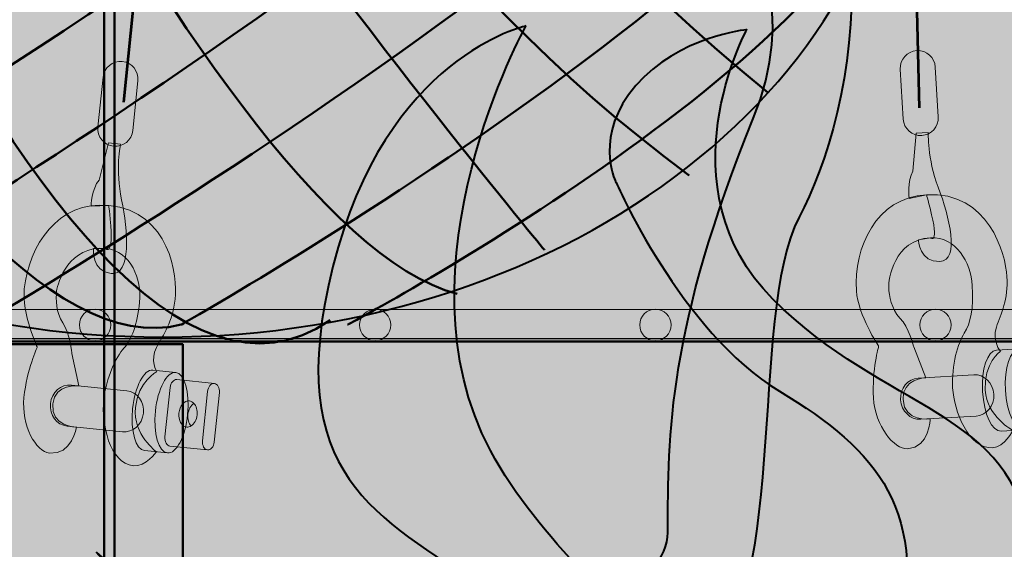
# Model space of a CAD drawing. Units: inches. Extents: x -2593 to 3187, y 123 to 718.
# Drawn here: x 349 to 376, y 237 to 251 of the extents above; entities that cross this region are included whole.
import ezdxf

# ---------------------------------------------------------------- set-up
doc = ezdxf.new("R2010")
doc.units = ezdxf.units.IN
doc.header["$MEASUREMENT"] = 0
doc.layers.add('Calque 1', color=7, linetype='Continuous')

# ---------------------------------------------------------------- blocks, each defined once
blk = doc.blocks.new('block 7')
at = {"layer": 'Calque 1', "true_color": 0x969698}
h = blk.add_hatch(color=252, dxfattribs=at)
h.dxf.hatch_style = 2
h.paths.add_polyline_path([(383.924, 242.624), (382.604, 245.653), (380.391, 245.653), (372.45, 277.929), (367.89, 277.929), (337.434, 277.929), (327.536, 277.929), (319.594, 245.653), (317.381, 245.653), (316.06, 242.624)])
at = {"layer": 'Calque 1', "true_color": 0x5f6062}
h = blk.add_hatch(color=251, dxfattribs=at)
h.dxf.hatch_style = 2
edge = h.paths.add_edge_path()
edge.add_spline(control_points=[(383.924, 242.624), (383.924, 242.624), (382.604, 245.653), (382.604, 245.653), (382.604, 245.653), (380.391, 245.653), (380.391, 245.653), (380.391, 245.653), (372.45, 277.929), (372.45, 277.929), (372.45, 277.929), (367.89, 277.929), (367.89, 277.929), (367.89, 277.929), (367.89, 277.928), (367.89, 277.928), (367.338, 277.928), (366.89, 277.518), (366.89, 277.011), (366.89, 277.011), (366.89, 277.011), (366.89, 277.011), (366.89, 276.505), (367.338, 276.094), (367.89, 276.094), (367.89, 276.094), (367.89, 276.094), (367.89, 276.094), (367.89, 276.094), (370.843, 276.094), (370.843, 276.094), (370.843, 276.094), (378.784, 243.817), (378.784, 243.817), (378.784, 243.817), (379.413, 243.817), (379.413, 243.817), (379.384, 243.73), (379.368, 243.638), (379.368, 243.542), (379.368, 243.542), (379.368, 243.542), (379.368, 243.542), (379.368, 243.035), (379.816, 242.624), (380.367, 242.624), (380.367, 242.624), (380.367, 242.624), (380.367, 242.624), (380.367, 242.624), (383.924, 242.624), (383.924, 242.624), (383.924, 242.624), (383.924, 242.624), (383.924, 242.624)], knot_values=[0, 0, 0, 0, 1, 1, 1, 2, 2, 2, 3, 3, 3, 4, 4, 4, 5, 5, 5, 6, 6, 6, 7, 7, 7, 8, 8, 8, 9, 9, 9, 10, 10, 10, 11, 11, 11, 12, 12, 12, 13, 13, 13, 14, 14, 14, 15, 15, 15, 16, 16, 16, 17, 17, 17, 18, 18, 18, 18], degree=3, periodic=1)
at = {"layer": 'Calque 1', "color": 250, "lineweight": 35, "true_color": 0x1a171b}
blk.add_lwpolyline([(383.924, 242.624), (382.604, 245.653), (380.391, 245.653), (372.45, 277.929), (367.89, 277.929), (337.434, 277.929), (327.536, 277.929), (319.594, 245.653), (317.381, 245.653), (316.06, 242.624), (383.924, 242.624)], dxfattribs=at)
blk.add_open_spline([(383.924, 242.624), (383.924, 242.624), (382.604, 245.653), (382.604, 245.653), (382.604, 245.653), (380.391, 245.653), (380.391, 245.653), (380.391, 245.653), (372.45, 277.929), (372.45, 277.929), (372.45, 277.929), (367.89, 277.929), (367.89, 277.929), (367.89, 277.929), (367.89, 277.928), (367.89, 277.928), (367.338, 277.928), (366.89, 277.518), (366.89, 277.011), (366.89, 277.011), (366.89, 277.011), (366.89, 277.011), (366.89, 276.505), (367.338, 276.094), (367.89, 276.094), (367.89, 276.094), (367.89, 276.094), (367.89, 276.094), (367.89, 276.094), (370.843, 276.094), (370.843, 276.094), (370.843, 276.094), (378.784, 243.817), (378.784, 243.817), (378.784, 243.817), (379.413, 243.817), (379.413, 243.817), (379.384, 243.73), (379.368, 243.638), (379.368, 243.542), (379.368, 243.542), (379.368, 243.542), (379.368, 243.542), (379.368, 243.035), (379.816, 242.624), (380.367, 242.624), (380.367, 242.624), (380.367, 242.624), (380.367, 242.624), (380.367, 242.624), (383.924, 242.624), (383.924, 242.624), (383.924, 242.624), (383.924, 242.624), (383.924, 242.624)], degree=3, knots=[0, 0, 0, 0, 1, 1, 1, 2, 2, 2, 3, 3, 3, 4, 4, 4, 5, 5, 5, 6, 6, 6, 7, 7, 7, 8, 8, 8, 9, 9, 9, 10, 10, 10, 11, 11, 11, 12, 12, 12, 13, 13, 13, 14, 14, 14, 15, 15, 15, 16, 16, 16, 17, 17, 17, 18, 18, 18, 18], dxfattribs=at)
blk = doc.blocks.new('block 12')
at = {"layer": 'Calque 1', "color": 252, "lineweight": 50, "true_color": 0xa09890}
for points in [[(369.159, 249.315), (354.108, 261.427), (356.459, 274.009), (356.459, 274.009), (356.459, 274.009), (343.524, 251.197), (335.057, 251.079)], [(344.465, 244.141), (344.465, 244.141), (373.905, 261.69), (369.474, 267.321), (369.474, 267.321), (370.806, 261.662), (372.452, 261.78)]]:
    blk.add_open_spline(points, degree=3, knots=[0, 0, 0, 0, 1, 1, 1, 2, 2, 2, 2], dxfattribs=at)
for points in [[(350.815, 273.774), (350.815, 273.774), (352.461, 257.899), (367.043, 247.08)], [(360.575, 272.598), (360.575, 272.598), (343.172, 249.432), (336.704, 248.374)], [(363.162, 245.081), (363.162, 245.081), (344.23, 267.777), (346.934, 272.363)], [(343.171, 270.834), (342.936, 271.069), (353.754, 245.787), (360.81, 243.905)], [(364.573, 270.834), (364.573, 270.834), (346.699, 250.726), (338.938, 246.61)], [(339.055, 269.541), (339.055, 269.541), (349.521, 237.79), (357.4, 243.2)], [(341.172, 245.316), (341.172, 245.316), (372.804, 263.661), (367.513, 268.953)], [(335.646, 266.366), (335.646, 266.366), (346.346, 241.318), (353.402, 243.082)], [(347.993, 243.082), (347.993, 243.082), (373.04, 257.664), (371.629, 263.896)], [(353.402, 243.082), (353.402, 243.082), (373.393, 254.371), (372.804, 260.486)], [(357.871, 243.082), (357.871, 243.082), (372.099, 250.608), (372.804, 256.253)]]:
    blk.add_open_spline(points, degree=3, dxfattribs=at)
blk = doc.blocks.new('block 11')
at = {"layer": 'Calque 1', "color": 250, "lineweight": 40, "true_color": 0x1a171b}
blk.add_open_spline([(372.834, 258.311), (372.834, 249.716), (363.913, 242.749), (352.909, 242.749), (341.905, 242.749), (332.985, 249.716), (332.985, 258.311), (332.985, 266.906), (341.905, 273.873), (352.909, 273.873), (363.913, 273.873), (372.834, 266.906), (372.834, 258.311)], degree=3, knots=[0, 0, 0, 0, 1, 1, 1, 2, 2, 2, 3, 3, 3, 4, 4, 4, 4], dxfattribs=at)
at = {"layer": 'Calque 1'}
blk.add_blockref('block 12', (0, 0), dxfattribs=at)
blk = doc.blocks.new('block 13')
at = {"layer": 'Calque 1', "true_color": 0x707576}
h = blk.add_hatch(color=8, dxfattribs=at)
h.dxf.hatch_style = 2
edge = h.paths.add_edge_path()
edge.add_spline(control_points=[(373.731, 248.654), (373.746, 248.394), (373.549, 248.171), (373.289, 248.156), (373.289, 248.156), (373.289, 248.156), (373.289, 248.156), (373.029, 248.141), (372.806, 248.339), (372.791, 248.599), (372.791, 248.599), (372.713, 249.937), (372.713, 249.937), (372.698, 250.196), (372.896, 250.419), (373.156, 250.434), (373.156, 250.434), (373.156, 250.434), (373.156, 250.434), (373.416, 250.45), (373.638, 250.251), (373.653, 249.992), (373.653, 249.992), (373.731, 248.654), (373.731, 248.654)], knot_values=[0, 0, 0, 0, 1, 1, 1, 2, 2, 2, 3, 3, 3, 4, 4, 4, 5, 5, 5, 6, 6, 6, 7, 7, 7, 8, 8, 8, 8], degree=3, periodic=1)
at = {"layer": 'Calque 1', "true_color": 0x1a171b}
h = blk.add_hatch(color=250, dxfattribs=at)
h.dxf.hatch_style = 2
edge = h.paths.add_edge_path()
edge.add_spline(control_points=[(373.465, 248.239), (373.465, 248.239), (373.433, 247.548), (373.732, 246.767), (374.032, 245.987), (374.318, 244.806), (373.776, 244.774), (373.234, 244.743), (373.198, 245.357), (373.198, 245.357), (373.198, 245.357), (373.521, 245.413), (373.521, 245.413), (373.521, 245.413), (373.777, 245.189), (373.511, 246.21), (373.418, 246.567), (373.418, 246.567), (373.418, 246.567), (373.418, 246.567), (372.952, 246.468), (372.952, 246.468), (372.952, 246.468), (372.888, 246.935), (373.054, 247.199), (373.054, 247.199), (373.14, 248.22), (373.14, 248.22), (373.14, 248.22), (373.465, 248.239), (373.465, 248.239)], knot_values=[0, 0, 0, 0, 1, 1, 1, 2, 2, 2, 3, 3, 3, 4, 4, 4, 5, 5, 5, 6, 6, 6, 7, 7, 7, 8, 8, 8, 9, 9, 9, 10, 10, 10, 10], degree=3, periodic=1)
at = {"layer": 'Calque 1', "true_color": 0x616663}
h = blk.add_hatch(color=251, dxfattribs=at)
h.dxf.hatch_style = 2
edge = h.paths.add_edge_path()
edge.add_spline(control_points=[(373.521, 245.413), (374.208, 245.453), (374.612, 244.75), (374.647, 244.135), (374.683, 243.521), (374.598, 243.117), (374.432, 242.853), (374.266, 242.59), (374.082, 241.998), (374.118, 241.384), (374.154, 240.769), (374.541, 239.739), (375.192, 239.777), (375.517, 239.796), (375.739, 240.247), (375.739, 240.247), (375.739, 240.247), (375.035, 240.603), (374.993, 241.326), (374.951, 242.048), (375.404, 242.366), (375.404, 242.366), (375.404, 242.366), (375.17, 242.642), (375.294, 243.012), (375.417, 243.382), (375.613, 243.757), (375.577, 244.371), (375.541, 244.986), (375.081, 246.664), (373.418, 246.567), (372.044, 246.487), (371.468, 245.148), (371.536, 243.991), (371.574, 243.34), (372.131, 242.501), (372.131, 242.501), (372.131, 242.501), (371.949, 241.874), (371.993, 241.115), (372.037, 240.355), (372.546, 239.732), (372.908, 239.753), (373.511, 239.788), (373.513, 240.555), (373.513, 240.555), (373.513, 240.555), (372.822, 240.455), (372.786, 241.07), (372.753, 241.632), (373.395, 241.658), (373.395, 241.658), (373.395, 241.658), (373.075, 242.484), (373.075, 242.484), (373.075, 242.484), (372.935, 243.02), (372.703, 243.26), (372.472, 243.501), (372.414, 243.86), (372.401, 244.077), (372.389, 244.294), (372.545, 245.356), (373.521, 245.413)], knot_values=[0, 0, 0, 0, 1, 1, 1, 2, 2, 2, 3, 3, 3, 4, 4, 4, 5, 5, 5, 6, 6, 6, 7, 7, 7, 8, 8, 8, 9, 9, 9, 10, 10, 10, 11, 11, 11, 12, 12, 12, 13, 13, 13, 14, 14, 14, 15, 15, 15, 16, 16, 16, 17, 17, 17, 18, 18, 18, 19, 19, 19, 20, 20, 20, 21, 21, 21, 21], degree=3, periodic=1)
at = {"layer": 'Calque 1', "true_color": 0x953f2c}
h = blk.add_hatch(color=17, dxfattribs=at)
h.dxf.hatch_style = 2
edge = h.paths.add_edge_path()
edge.add_spline(control_points=[(375.42, 240.226), (375.18, 240.212), (374.958, 240.686), (374.922, 241.285), (374.887, 241.884), (375.053, 242.381), (375.293, 242.395), (375.293, 242.395), (375.908, 242.431), (375.908, 242.431), (375.669, 242.417), (375.503, 241.92), (375.537, 241.321), (375.572, 240.722), (375.795, 240.247), (376.034, 240.261), (376.034, 240.261), (375.42, 240.226), (375.42, 240.226)], knot_values=[0, 0, 0, 0, 1, 1, 1, 2, 2, 2, 3, 3, 3, 4, 4, 4, 5, 5, 5, 6, 6, 6, 6], degree=3, periodic=1)
at = {"layer": 'Calque 1', "true_color": 0x5a2e24}
h = blk.add_hatch(color=29, dxfattribs=at)
h.dxf.hatch_style = 2
edge = h.paths.add_edge_path()
edge.add_spline(control_points=[(376.405, 241.372), (376.44, 240.772), (376.274, 240.275), (376.034, 240.261), (375.795, 240.247), (375.572, 240.722), (375.537, 241.321), (375.503, 241.92), (375.669, 242.417), (375.908, 242.431), (376.147, 242.445), (376.37, 241.971), (376.405, 241.372)], knot_values=[0, 0, 0, 0, 1, 1, 1, 2, 2, 2, 3, 3, 3, 4, 4, 4, 4], degree=3, periodic=1)
at = {"layer": 'Calque 1', "true_color": 0x953f2c}
h = blk.add_hatch(color=17, dxfattribs=at)
h.dxf.hatch_style = 2
edge = h.paths.add_edge_path()
edge.add_spline(control_points=[(376.073, 240.456), (376.073, 240.456), (376.073, 240.456), (376.073, 240.456), (375.986, 240.451), (375.908, 240.551), (375.902, 240.678), (375.902, 240.678), (375.824, 242.007), (375.824, 242.007), (375.817, 242.134), (375.882, 242.241), (375.968, 242.246), (375.968, 242.246), (375.968, 242.246), (375.968, 242.246), (375.968, 242.246), (376.981, 242.305), (376.981, 242.305), (376.894, 242.3), (376.829, 242.193), (376.837, 242.066), (376.837, 242.066), (376.914, 240.737), (376.914, 240.737), (376.921, 240.609), (376.998, 240.51), (377.085, 240.515), (377.085, 240.515), (376.073, 240.456), (376.073, 240.456)], knot_values=[0, 0, 0, 0, 1, 1, 1, 2, 2, 2, 3, 3, 3, 4, 4, 4, 5, 5, 5, 6, 6, 6, 7, 7, 7, 8, 8, 8, 9, 9, 9, 10, 10, 10, 10], degree=3, periodic=1)
edge = h.paths.add_edge_path()
edge.add_spline(control_points=[(376.657, 241.397), (376.65, 241.524), (376.597, 241.632), (376.524, 241.69), (376.451, 241.626), (376.406, 241.508), (376.414, 241.374), (376.421, 241.248), (376.475, 241.14), (376.548, 241.082), (376.62, 241.146), (376.666, 241.264), (376.657, 241.397)], knot_values=[0, 0, 0, 0, 1, 1, 1, 2, 2, 2, 3, 3, 3, 4, 4, 4, 4], degree=3, periodic=1)
at = {"layer": 'Calque 1', "true_color": 0x5a2e24}
h = blk.add_hatch(color=29, dxfattribs=at)
h.dxf.hatch_style = 2
edge = h.paths.add_edge_path()
edge.add_spline(control_points=[(377.23, 240.755), (377.238, 240.628), (377.173, 240.521), (377.085, 240.515), (377.085, 240.515), (377.085, 240.515), (377.085, 240.515), (376.998, 240.51), (376.921, 240.609), (376.914, 240.737), (376.914, 240.737), (376.837, 242.066), (376.837, 242.066), (376.829, 242.193), (376.894, 242.3), (376.981, 242.305), (376.981, 242.305), (376.981, 242.305), (376.981, 242.305), (377.068, 242.31), (377.145, 242.211), (377.153, 242.084), (377.153, 242.084), (377.23, 240.755), (377.23, 240.755)], knot_values=[0, 0, 0, 0, 1, 1, 1, 2, 2, 2, 3, 3, 3, 4, 4, 4, 5, 5, 5, 6, 6, 6, 7, 7, 7, 8, 8, 8, 8], degree=3, periodic=1)
at = {"layer": 'Calque 1', "true_color": 0x66261b}
h = blk.add_hatch(color=19, dxfattribs=at)
h.dxf.hatch_style = 2
edge = h.paths.add_edge_path()
edge.add_spline(control_points=[(375.226, 241.213), (375.243, 240.907), (375.031, 240.647), (374.752, 240.63), (374.752, 240.63), (373.26, 240.544), (373.26, 240.544), (372.981, 240.527), (372.74, 240.762), (372.722, 241.067), (372.722, 241.067), (372.722, 241.067), (372.722, 241.067), (372.704, 241.373), (372.917, 241.633), (373.196, 241.649), (373.196, 241.649), (374.687, 241.737), (374.687, 241.737), (374.967, 241.753), (375.208, 241.518), (375.226, 241.213), (375.226, 241.213), (375.226, 241.213), (375.226, 241.213)], knot_values=[0, 0, 0, 0, 1, 1, 1, 2, 2, 2, 3, 3, 3, 4, 4, 4, 5, 5, 5, 6, 6, 6, 7, 7, 7, 8, 8, 8, 8], degree=3, periodic=1)
h = blk.add_hatch(color=19, dxfattribs=at)
h.dxf.hatch_style = 2
edge = h.paths.add_edge_path()
edge.add_spline(control_points=[(376.414, 241.374), (376.406, 241.508), (376.451, 241.626), (376.524, 241.69), (376.484, 241.721), (376.44, 241.739), (376.393, 241.736), (376.258, 241.728), (376.158, 241.564), (376.17, 241.369), (376.181, 241.175), (376.299, 241.023), (376.434, 241.031), (376.476, 241.033), (376.515, 241.053), (376.548, 241.082), (376.475, 241.14), (376.421, 241.248), (376.414, 241.374)], knot_values=[0, 0, 0, 0, 1, 1, 1, 2, 2, 2, 3, 3, 3, 4, 4, 4, 5, 5, 5, 6, 6, 6, 6], degree=3, periodic=1)
at = {"layer": 'Calque 1', "lineweight": 0}
for points, knots in [([(373.731, 248.654), (373.746, 248.394), (373.549, 248.171), (373.289, 248.156), (373.289, 248.156), (373.289, 248.156), (373.289, 248.156), (373.029, 248.141), (372.806, 248.339), (372.791, 248.599), (372.791, 248.599), (372.713, 249.937), (372.713, 249.937), (372.698, 250.196), (372.896, 250.419), (373.156, 250.434), (373.156, 250.434), (373.156, 250.434), (373.156, 250.434), (373.416, 250.45), (373.638, 250.251), (373.653, 249.992), (373.653, 249.992), (373.731, 248.654), (373.731, 248.654)], [0, 0, 0, 0, 1, 1, 1, 2, 2, 2, 3, 3, 3, 4, 4, 4, 5, 5, 5, 6, 6, 6, 7, 7, 7, 8, 8, 8, 8]), ([(373.465, 248.239), (373.465, 248.239), (373.433, 247.548), (373.732, 246.767), (374.032, 245.987), (374.318, 244.806), (373.776, 244.774), (373.234, 244.743), (373.198, 245.357), (373.198, 245.357), (373.198, 245.357), (373.521, 245.413), (373.521, 245.413), (373.521, 245.413), (373.777, 245.189), (373.511, 246.21), (373.418, 246.567), (373.418, 246.567), (373.418, 246.567), (373.418, 246.567), (372.952, 246.468), (372.952, 246.468), (372.952, 246.468), (372.888, 246.935), (373.054, 247.199), (373.054, 247.199), (373.14, 248.22), (373.14, 248.22), (373.14, 248.22), (373.465, 248.239), (373.465, 248.239)], [0, 0, 0, 0, 1, 1, 1, 2, 2, 2, 3, 3, 3, 4, 4, 4, 5, 5, 5, 6, 6, 6, 7, 7, 7, 8, 8, 8, 9, 9, 9, 10, 10, 10, 10]), ([(373.521, 245.413), (374.208, 245.453), (374.612, 244.75), (374.647, 244.135), (374.683, 243.521), (374.598, 243.117), (374.432, 242.853), (374.266, 242.59), (374.082, 241.998), (374.118, 241.384), (374.154, 240.769), (374.541, 239.739), (375.192, 239.777), (375.517, 239.796), (375.739, 240.247), (375.739, 240.247), (375.739, 240.247), (375.035, 240.603), (374.993, 241.326), (374.951, 242.048), (375.404, 242.366), (375.404, 242.366), (375.404, 242.366), (375.17, 242.642), (375.294, 243.012), (375.417, 243.382), (375.613, 243.757), (375.577, 244.371), (375.541, 244.986), (375.081, 246.664), (373.418, 246.567), (372.044, 246.487), (371.468, 245.148), (371.536, 243.991), (371.574, 243.34), (372.131, 242.501), (372.131, 242.501), (372.131, 242.501), (371.949, 241.874), (371.993, 241.115), (372.037, 240.355), (372.546, 239.732), (372.908, 239.753), (373.511, 239.788), (373.513, 240.555), (373.513, 240.555), (373.513, 240.555), (372.822, 240.455), (372.786, 241.07), (372.753, 241.632), (373.395, 241.658), (373.395, 241.658), (373.395, 241.658), (373.075, 242.484), (373.075, 242.484), (373.075, 242.484), (372.935, 243.02), (372.703, 243.26), (372.472, 243.501), (372.414, 243.86), (372.401, 244.077), (372.389, 244.294), (372.545, 245.356), (373.521, 245.413)], [0, 0, 0, 0, 1, 1, 1, 2, 2, 2, 3, 3, 3, 4, 4, 4, 5, 5, 5, 6, 6, 6, 7, 7, 7, 8, 8, 8, 9, 9, 9, 10, 10, 10, 11, 11, 11, 12, 12, 12, 13, 13, 13, 14, 14, 14, 15, 15, 15, 16, 16, 16, 17, 17, 17, 18, 18, 18, 19, 19, 19, 20, 20, 20, 21, 21, 21, 21]), ([(375.42, 240.226), (375.18, 240.212), (374.958, 240.686), (374.922, 241.285), (374.887, 241.884), (375.053, 242.381), (375.293, 242.395), (375.293, 242.395), (375.908, 242.431), (375.908, 242.431), (375.669, 242.417), (375.503, 241.92), (375.537, 241.321), (375.572, 240.722), (375.795, 240.247), (376.034, 240.261), (376.034, 240.261), (375.42, 240.226), (375.42, 240.226)], [0, 0, 0, 0, 1, 1, 1, 2, 2, 2, 3, 3, 3, 4, 4, 4, 5, 5, 5, 6, 6, 6, 6]), ([(376.405, 241.372), (376.44, 240.772), (376.274, 240.275), (376.034, 240.261), (375.795, 240.247), (375.572, 240.722), (375.537, 241.321), (375.503, 241.92), (375.669, 242.417), (375.908, 242.431), (376.147, 242.445), (376.37, 241.971), (376.405, 241.372)], [0, 0, 0, 0, 1, 1, 1, 2, 2, 2, 3, 3, 3, 4, 4, 4, 4]), ([(376.073, 240.456), (376.073, 240.456), (376.073, 240.456), (376.073, 240.456), (375.986, 240.451), (375.908, 240.551), (375.902, 240.678), (375.902, 240.678), (375.824, 242.007), (375.824, 242.007), (375.817, 242.134), (375.882, 242.241), (375.968, 242.246), (375.968, 242.246), (375.968, 242.246), (375.968, 242.246), (375.968, 242.246), (376.981, 242.305), (376.981, 242.305), (376.894, 242.3), (376.829, 242.193), (376.837, 242.066), (376.837, 242.066), (376.914, 240.737), (376.914, 240.737), (376.921, 240.609), (376.998, 240.51), (377.085, 240.515), (377.085, 240.515), (376.073, 240.456), (376.073, 240.456)], [0, 0, 0, 0, 1, 1, 1, 2, 2, 2, 3, 3, 3, 4, 4, 4, 5, 5, 5, 6, 6, 6, 7, 7, 7, 8, 8, 8, 9, 9, 9, 10, 10, 10, 10]), ([(377.23, 240.755), (377.238, 240.628), (377.173, 240.521), (377.085, 240.515), (377.085, 240.515), (377.085, 240.515), (377.085, 240.515), (376.998, 240.51), (376.921, 240.609), (376.914, 240.737), (376.914, 240.737), (376.837, 242.066), (376.837, 242.066), (376.829, 242.193), (376.894, 242.3), (376.981, 242.305), (376.981, 242.305), (376.981, 242.305), (376.981, 242.305), (377.068, 242.31), (377.145, 242.211), (377.153, 242.084), (377.153, 242.084), (377.23, 240.755), (377.23, 240.755)], [0, 0, 0, 0, 1, 1, 1, 2, 2, 2, 3, 3, 3, 4, 4, 4, 5, 5, 5, 6, 6, 6, 7, 7, 7, 8, 8, 8, 8]), ([(375.226, 241.213), (375.243, 240.907), (375.031, 240.647), (374.752, 240.63), (374.752, 240.63), (373.26, 240.544), (373.26, 240.544), (372.981, 240.527), (372.74, 240.762), (372.722, 241.067), (372.722, 241.067), (372.722, 241.067), (372.722, 241.067), (372.704, 241.373), (372.917, 241.633), (373.196, 241.649), (373.196, 241.649), (374.687, 241.737), (374.687, 241.737), (374.967, 241.753), (375.208, 241.518), (375.226, 241.213), (375.226, 241.213), (375.226, 241.213), (375.226, 241.213)], [0, 0, 0, 0, 1, 1, 1, 2, 2, 2, 3, 3, 3, 4, 4, 4, 5, 5, 5, 6, 6, 6, 7, 7, 7, 8, 8, 8, 8]), ([(376.414, 241.374), (376.406, 241.508), (376.451, 241.626), (376.524, 241.69), (376.484, 241.721), (376.44, 241.739), (376.393, 241.736), (376.258, 241.728), (376.158, 241.564), (376.17, 241.369), (376.181, 241.175), (376.299, 241.023), (376.434, 241.031), (376.476, 241.033), (376.515, 241.053), (376.548, 241.082), (376.475, 241.14), (376.421, 241.248), (376.414, 241.374)], [0, 0, 0, 0, 1, 1, 1, 2, 2, 2, 3, 3, 3, 4, 4, 4, 5, 5, 5, 6, 6, 6, 6]), ([(376.657, 241.397), (376.65, 241.524), (376.597, 241.632), (376.524, 241.69), (376.451, 241.626), (376.406, 241.508), (376.414, 241.374), (376.421, 241.248), (376.475, 241.14), (376.548, 241.082), (376.62, 241.146), (376.666, 241.264), (376.657, 241.397)], [0, 0, 0, 0, 1, 1, 1, 2, 2, 2, 3, 3, 3, 4, 4, 4, 4])]:
    blk.add_open_spline(points, degree=3, knots=knots, dxfattribs=at)
blk = doc.blocks.new('block 15')
at = {"layer": 'Calque 1', "true_color": 0x707576}
h = blk.add_hatch(color=8, dxfattribs=at)
h.dxf.hatch_style = 2
edge = h.paths.add_edge_path()
edge.add_spline(control_points=[(352.101, 248.291), (352.074, 248.032), (351.842, 247.843), (351.583, 247.87), (351.583, 247.87), (351.583, 247.87), (351.583, 247.87), (351.325, 247.897), (351.137, 248.128), (351.164, 248.387), (351.164, 248.387), (351.301, 249.72), (351.301, 249.72), (351.328, 249.979), (351.558, 250.167), (351.818, 250.14), (351.818, 250.14), (351.818, 250.14), (351.818, 250.14), (352.076, 250.114), (352.264, 249.882), (352.238, 249.624), (352.238, 249.624), (352.101, 248.291), (352.101, 248.291)], knot_values=[0, 0, 0, 0, 1, 1, 1, 2, 2, 2, 3, 3, 3, 4, 4, 4, 5, 5, 5, 6, 6, 6, 7, 7, 7, 8, 8, 8, 8], degree=3, periodic=1)
at = {"layer": 'Calque 1', "true_color": 0x1a171b}
h = blk.add_hatch(color=250, dxfattribs=at)
h.dxf.hatch_style = 2
edge = h.paths.add_edge_path()
edge.add_spline(control_points=[(351.771, 247.924), (351.771, 247.924), (351.629, 247.247), (351.8, 246.428), (351.97, 245.61), (352.063, 244.398), (351.523, 244.454), (350.982, 244.509), (351.046, 245.122), (351.046, 245.122), (351.046, 245.122), (351.374, 245.125), (351.374, 245.125), (351.374, 245.125), (351.592, 244.863), (351.492, 245.913), (351.456, 246.281), (351.456, 246.281), (351.456, 246.281), (351.456, 246.281), (350.981, 246.258), (350.981, 246.258), (350.981, 246.258), (350.993, 246.729), (351.199, 246.963), (351.199, 246.963), (351.447, 247.957), (351.447, 247.957), (351.447, 247.957), (351.771, 247.924), (351.771, 247.924)], knot_values=[0, 0, 0, 0, 1, 1, 1, 2, 2, 2, 3, 3, 3, 4, 4, 4, 5, 5, 5, 6, 6, 6, 7, 7, 7, 8, 8, 8, 9, 9, 9, 10, 10, 10, 10], degree=3, periodic=1)
at = {"layer": 'Calque 1', "true_color": 0x616663}
h = blk.add_hatch(color=251, dxfattribs=at)
h.dxf.hatch_style = 2
edge = h.paths.add_edge_path()
edge.add_spline(control_points=[(351.374, 245.125), (352.058, 245.054), (352.345, 244.297), (352.281, 243.684), (352.219, 243.071), (352.069, 242.686), (351.863, 242.453), (351.657, 242.219), (351.381, 241.664), (351.319, 241.052), (351.255, 240.44), (351.472, 239.361), (352.121, 239.294), (352.445, 239.261), (352.736, 239.67), (352.736, 239.67), (352.736, 239.67), (352.098, 240.134), (352.172, 240.855), (352.246, 241.575), (352.744, 241.816), (352.744, 241.816), (352.744, 241.816), (352.558, 242.126), (352.739, 242.471), (352.92, 242.817), (353.174, 243.155), (353.237, 243.768), (353.3, 244.38), (353.114, 246.111), (351.456, 246.281), (350.087, 246.422), (349.305, 245.192), (349.187, 244.039), (349.119, 243.391), (349.535, 242.474), (349.535, 242.474), (349.535, 242.474), (349.256, 241.883), (349.178, 241.127), (349.1, 240.37), (349.502, 239.673), (349.862, 239.636), (350.463, 239.574), (350.589, 240.331), (350.589, 240.331), (350.589, 240.331), (349.89, 240.343), (349.953, 240.956), (350.01, 241.516), (350.648, 241.439), (350.648, 241.439), (350.648, 241.439), (350.465, 242.305), (350.465, 242.305), (350.465, 242.305), (350.412, 242.857), (350.222, 243.131), (350.032, 243.406), (350.033, 243.77), (350.055, 243.986), (350.077, 244.202), (350.401, 245.225), (351.374, 245.125)], knot_values=[0, 0, 0, 0, 1, 1, 1, 2, 2, 2, 3, 3, 3, 4, 4, 4, 5, 5, 5, 6, 6, 6, 7, 7, 7, 8, 8, 8, 9, 9, 9, 10, 10, 10, 11, 11, 11, 12, 12, 12, 13, 13, 13, 14, 14, 14, 15, 15, 15, 16, 16, 16, 17, 17, 17, 18, 18, 18, 19, 19, 19, 20, 20, 20, 21, 21, 21, 21], degree=3, periodic=1)
at = {"layer": 'Calque 1', "true_color": 0x953f2c}
h = blk.add_hatch(color=17, dxfattribs=at)
h.dxf.hatch_style = 2
edge = h.paths.add_edge_path()
edge.add_spline(control_points=[(352.418, 239.701), (352.179, 239.725), (352.035, 240.229), (352.096, 240.826), (352.158, 241.423), (352.401, 241.887), (352.64, 241.863), (352.64, 241.863), (353.253, 241.8), (353.253, 241.8), (353.014, 241.824), (352.77, 241.36), (352.708, 240.763), (352.647, 240.166), (352.791, 239.662), (353.03, 239.638), (353.03, 239.638), (352.418, 239.701), (352.418, 239.701)], knot_values=[0, 0, 0, 0, 1, 1, 1, 2, 2, 2, 3, 3, 3, 4, 4, 4, 5, 5, 5, 6, 6, 6, 6], degree=3, periodic=1)
at = {"layer": 'Calque 1', "true_color": 0x5a2e24}
h = blk.add_hatch(color=29, dxfattribs=at)
h.dxf.hatch_style = 2
edge = h.paths.add_edge_path()
edge.add_spline(control_points=[(353.574, 240.675), (353.513, 240.077), (353.269, 239.613), (353.03, 239.638), (352.791, 239.662), (352.647, 240.166), (352.708, 240.763), (352.77, 241.36), (353.014, 241.824), (353.253, 241.8), (353.491, 241.775), (353.635, 241.272), (353.574, 240.675)], knot_values=[0, 0, 0, 0, 1, 1, 1, 2, 2, 2, 3, 3, 3, 4, 4, 4, 4], degree=3, periodic=1)
at = {"layer": 'Calque 1', "true_color": 0x66261b}
h = blk.add_hatch(color=19, dxfattribs=at)
h.dxf.hatch_style = 2
edge = h.paths.add_edge_path()
edge.add_spline(control_points=[(352.385, 240.706), (352.353, 240.402), (352.101, 240.178), (351.823, 240.207), (351.823, 240.207), (350.337, 240.36), (350.337, 240.36), (350.058, 240.389), (349.859, 240.659), (349.89, 240.963), (349.89, 240.963), (349.89, 240.963), (349.89, 240.963), (349.921, 241.268), (350.172, 241.491), (350.451, 241.462), (350.451, 241.462), (351.937, 241.309), (351.937, 241.309), (352.215, 241.281), (352.416, 241.011), (352.385, 240.706), (352.385, 240.706), (352.385, 240.706), (352.385, 240.706)], knot_values=[0, 0, 0, 0, 1, 1, 1, 2, 2, 2, 3, 3, 3, 4, 4, 4, 5, 5, 5, 6, 6, 6, 7, 7, 7, 8, 8, 8, 8], degree=3, periodic=1)
at = {"layer": 'Calque 1', "true_color": 0x953f2c}
h = blk.add_hatch(color=17, dxfattribs=at)
h.dxf.hatch_style = 2
edge = h.paths.add_edge_path()
edge.add_spline(control_points=[(353.099, 239.824), (353.099, 239.824), (353.099, 239.824), (353.099, 239.824), (353.012, 239.833), (352.952, 239.943), (352.965, 240.07), (352.965, 240.07), (353.102, 241.394), (353.102, 241.394), (353.115, 241.521), (353.196, 241.616), (353.283, 241.607), (353.283, 241.607), (353.283, 241.607), (353.283, 241.607), (353.283, 241.607), (354.291, 241.503), (354.291, 241.503), (354.204, 241.513), (354.123, 241.417), (354.111, 241.291), (354.111, 241.291), (353.974, 239.966), (353.974, 239.966), (353.96, 239.839), (354.021, 239.729), (354.108, 239.72), (354.108, 239.72), (353.099, 239.824), (353.099, 239.824)], knot_values=[0, 0, 0, 0, 1, 1, 1, 2, 2, 2, 3, 3, 3, 4, 4, 4, 5, 5, 5, 6, 6, 6, 7, 7, 7, 8, 8, 8, 9, 9, 9, 10, 10, 10, 10], degree=3, periodic=1)
edge = h.paths.add_edge_path()
edge.add_spline(control_points=[(353.827, 240.659), (353.84, 240.786), (353.805, 240.901), (353.742, 240.969), (353.66, 240.918), (353.597, 240.808), (353.583, 240.675), (353.57, 240.549), (353.605, 240.434), (353.668, 240.365), (353.75, 240.417), (353.814, 240.526), (353.827, 240.659)], knot_values=[0, 0, 0, 0, 1, 1, 1, 2, 2, 2, 3, 3, 3, 4, 4, 4, 4], degree=3, periodic=1)
at = {"layer": 'Calque 1', "true_color": 0x5a2e24}
h = blk.add_hatch(color=29, dxfattribs=at)
h.dxf.hatch_style = 2
edge = h.paths.add_edge_path()
edge.add_spline(control_points=[(354.289, 239.933), (354.276, 239.806), (354.195, 239.711), (354.108, 239.72), (354.108, 239.72), (354.108, 239.72), (354.108, 239.72), (354.021, 239.729), (353.96, 239.839), (353.974, 239.966), (353.974, 239.966), (354.111, 241.291), (354.111, 241.291), (354.123, 241.417), (354.204, 241.513), (354.291, 241.503), (354.291, 241.503), (354.291, 241.503), (354.291, 241.503), (354.379, 241.494), (354.439, 241.385), (354.425, 241.257), (354.425, 241.257), (354.289, 239.933), (354.289, 239.933)], knot_values=[0, 0, 0, 0, 1, 1, 1, 2, 2, 2, 3, 3, 3, 4, 4, 4, 5, 5, 5, 6, 6, 6, 7, 7, 7, 8, 8, 8, 8], degree=3, periodic=1)
at = {"layer": 'Calque 1', "true_color": 0x66261b}
h = blk.add_hatch(color=19, dxfattribs=at)
h.dxf.hatch_style = 2
edge = h.paths.add_edge_path()
edge.add_spline(control_points=[(353.583, 240.675), (353.597, 240.808), (353.66, 240.918), (353.742, 240.969), (353.708, 241.006), (353.667, 241.031), (353.62, 241.036), (353.486, 241.05), (353.36, 240.903), (353.341, 240.709), (353.321, 240.516), (353.413, 240.347), (353.548, 240.333), (353.59, 240.329), (353.63, 240.342), (353.668, 240.365), (353.605, 240.434), (353.57, 240.549), (353.583, 240.675)], knot_values=[0, 0, 0, 0, 1, 1, 1, 2, 2, 2, 3, 3, 3, 4, 4, 4, 5, 5, 5, 6, 6, 6, 6], degree=3, periodic=1)
at = {"layer": 'Calque 1', "lineweight": 0}
for points, knots in [([(352.101, 248.291), (352.074, 248.032), (351.842, 247.843), (351.583, 247.87), (351.583, 247.87), (351.583, 247.87), (351.583, 247.87), (351.325, 247.897), (351.137, 248.128), (351.164, 248.387), (351.164, 248.387), (351.301, 249.72), (351.301, 249.72), (351.328, 249.979), (351.558, 250.167), (351.818, 250.14), (351.818, 250.14), (351.818, 250.14), (351.818, 250.14), (352.076, 250.114), (352.264, 249.882), (352.238, 249.624), (352.238, 249.624), (352.101, 248.291), (352.101, 248.291)], [0, 0, 0, 0, 1, 1, 1, 2, 2, 2, 3, 3, 3, 4, 4, 4, 5, 5, 5, 6, 6, 6, 7, 7, 7, 8, 8, 8, 8]), ([(351.771, 247.924), (351.771, 247.924), (351.629, 247.247), (351.8, 246.428), (351.97, 245.61), (352.063, 244.398), (351.523, 244.454), (350.982, 244.509), (351.046, 245.122), (351.046, 245.122), (351.046, 245.122), (351.374, 245.125), (351.374, 245.125), (351.374, 245.125), (351.592, 244.863), (351.492, 245.913), (351.456, 246.281), (351.456, 246.281), (351.456, 246.281), (351.456, 246.281), (350.981, 246.258), (350.981, 246.258), (350.981, 246.258), (350.993, 246.729), (351.199, 246.963), (351.199, 246.963), (351.447, 247.957), (351.447, 247.957), (351.447, 247.957), (351.771, 247.924), (351.771, 247.924)], [0, 0, 0, 0, 1, 1, 1, 2, 2, 2, 3, 3, 3, 4, 4, 4, 5, 5, 5, 6, 6, 6, 7, 7, 7, 8, 8, 8, 9, 9, 9, 10, 10, 10, 10]), ([(351.374, 245.125), (352.058, 245.054), (352.345, 244.297), (352.281, 243.684), (352.219, 243.071), (352.069, 242.686), (351.863, 242.453), (351.657, 242.219), (351.381, 241.664), (351.319, 241.052), (351.255, 240.44), (351.472, 239.361), (352.121, 239.294), (352.445, 239.261), (352.736, 239.67), (352.736, 239.67), (352.736, 239.67), (352.098, 240.134), (352.172, 240.855), (352.246, 241.575), (352.744, 241.816), (352.744, 241.816), (352.744, 241.816), (352.558, 242.126), (352.739, 242.471), (352.92, 242.817), (353.174, 243.155), (353.237, 243.768), (353.3, 244.38), (353.114, 246.111), (351.456, 246.281), (350.087, 246.422), (349.305, 245.192), (349.187, 244.039), (349.119, 243.391), (349.535, 242.474), (349.535, 242.474), (349.535, 242.474), (349.256, 241.883), (349.178, 241.127), (349.1, 240.37), (349.502, 239.673), (349.862, 239.636), (350.463, 239.574), (350.589, 240.331), (350.589, 240.331), (350.589, 240.331), (349.89, 240.343), (349.953, 240.956), (350.01, 241.516), (350.648, 241.439), (350.648, 241.439), (350.648, 241.439), (350.465, 242.305), (350.465, 242.305), (350.465, 242.305), (350.412, 242.857), (350.222, 243.131), (350.032, 243.406), (350.033, 243.77), (350.055, 243.986), (350.077, 244.202), (350.401, 245.225), (351.374, 245.125)], [0, 0, 0, 0, 1, 1, 1, 2, 2, 2, 3, 3, 3, 4, 4, 4, 5, 5, 5, 6, 6, 6, 7, 7, 7, 8, 8, 8, 9, 9, 9, 10, 10, 10, 11, 11, 11, 12, 12, 12, 13, 13, 13, 14, 14, 14, 15, 15, 15, 16, 16, 16, 17, 17, 17, 18, 18, 18, 19, 19, 19, 20, 20, 20, 21, 21, 21, 21]), ([(352.418, 239.701), (352.179, 239.725), (352.035, 240.229), (352.096, 240.826), (352.158, 241.423), (352.401, 241.887), (352.64, 241.863), (352.64, 241.863), (353.253, 241.8), (353.253, 241.8), (353.014, 241.824), (352.77, 241.36), (352.708, 240.763), (352.647, 240.166), (352.791, 239.662), (353.03, 239.638), (353.03, 239.638), (352.418, 239.701), (352.418, 239.701)], [0, 0, 0, 0, 1, 1, 1, 2, 2, 2, 3, 3, 3, 4, 4, 4, 5, 5, 5, 6, 6, 6, 6]), ([(353.574, 240.675), (353.513, 240.077), (353.269, 239.613), (353.03, 239.638), (352.791, 239.662), (352.647, 240.166), (352.708, 240.763), (352.77, 241.36), (353.014, 241.824), (353.253, 241.8), (353.491, 241.775), (353.635, 241.272), (353.574, 240.675)], [0, 0, 0, 0, 1, 1, 1, 2, 2, 2, 3, 3, 3, 4, 4, 4, 4]), ([(352.385, 240.706), (352.353, 240.402), (352.101, 240.178), (351.823, 240.207), (351.823, 240.207), (350.337, 240.36), (350.337, 240.36), (350.058, 240.389), (349.859, 240.659), (349.89, 240.963), (349.89, 240.963), (349.89, 240.963), (349.89, 240.963), (349.921, 241.268), (350.172, 241.491), (350.451, 241.462), (350.451, 241.462), (351.937, 241.309), (351.937, 241.309), (352.215, 241.281), (352.416, 241.011), (352.385, 240.706), (352.385, 240.706), (352.385, 240.706), (352.385, 240.706)], [0, 0, 0, 0, 1, 1, 1, 2, 2, 2, 3, 3, 3, 4, 4, 4, 5, 5, 5, 6, 6, 6, 7, 7, 7, 8, 8, 8, 8]), ([(353.099, 239.824), (353.099, 239.824), (353.099, 239.824), (353.099, 239.824), (353.012, 239.833), (352.952, 239.943), (352.965, 240.07), (352.965, 240.07), (353.102, 241.394), (353.102, 241.394), (353.115, 241.521), (353.196, 241.616), (353.283, 241.607), (353.283, 241.607), (353.283, 241.607), (353.283, 241.607), (353.283, 241.607), (354.291, 241.503), (354.291, 241.503), (354.204, 241.513), (354.123, 241.417), (354.111, 241.291), (354.111, 241.291), (353.974, 239.966), (353.974, 239.966), (353.96, 239.839), (354.021, 239.729), (354.108, 239.72), (354.108, 239.72), (353.099, 239.824), (353.099, 239.824)], [0, 0, 0, 0, 1, 1, 1, 2, 2, 2, 3, 3, 3, 4, 4, 4, 5, 5, 5, 6, 6, 6, 7, 7, 7, 8, 8, 8, 9, 9, 9, 10, 10, 10, 10]), ([(354.289, 239.933), (354.276, 239.806), (354.195, 239.711), (354.108, 239.72), (354.108, 239.72), (354.108, 239.72), (354.108, 239.72), (354.021, 239.729), (353.96, 239.839), (353.974, 239.966), (353.974, 239.966), (354.111, 241.291), (354.111, 241.291), (354.123, 241.417), (354.204, 241.513), (354.291, 241.503), (354.291, 241.503), (354.291, 241.503), (354.291, 241.503), (354.379, 241.494), (354.439, 241.385), (354.425, 241.257), (354.425, 241.257), (354.289, 239.933), (354.289, 239.933)], [0, 0, 0, 0, 1, 1, 1, 2, 2, 2, 3, 3, 3, 4, 4, 4, 5, 5, 5, 6, 6, 6, 7, 7, 7, 8, 8, 8, 8]), ([(353.583, 240.675), (353.597, 240.808), (353.66, 240.918), (353.742, 240.969), (353.708, 241.006), (353.667, 241.031), (353.62, 241.036), (353.486, 241.05), (353.36, 240.903), (353.341, 240.709), (353.321, 240.516), (353.413, 240.347), (353.548, 240.333), (353.59, 240.329), (353.63, 240.342), (353.668, 240.365), (353.605, 240.434), (353.57, 240.549), (353.583, 240.675)], [0, 0, 0, 0, 1, 1, 1, 2, 2, 2, 3, 3, 3, 4, 4, 4, 5, 5, 5, 6, 6, 6, 6]), ([(353.827, 240.659), (353.84, 240.786), (353.805, 240.901), (353.742, 240.969), (353.66, 240.918), (353.597, 240.808), (353.583, 240.675), (353.57, 240.549), (353.605, 240.434), (353.668, 240.365), (353.75, 240.417), (353.814, 240.526), (353.827, 240.659)], [0, 0, 0, 0, 1, 1, 1, 2, 2, 2, 3, 3, 3, 4, 4, 4, 4])]:
    blk.add_open_spline(points, degree=3, knots=knots, dxfattribs=at)
blk = doc.blocks.new('block 9')
at = {"layer": 'Calque 1', "true_color": 0x50514c}
h = blk.add_hatch(color=251, dxfattribs=at)
h.dxf.hatch_style = 2
h.paths.add_polyline_path([(378.469, 243.486), (321.91, 243.486), (321.91, 242.662), (378.469, 242.662)])
at = {"layer": 'Calque 1', "color": 250, "lineweight": 53, "true_color": 0x1a171b}
for points in [[(373.105, 253.729), (373.216, 248.903)], [(352.291, 253.376), (351.85, 249.054)]]:
    blk.add_lwpolyline(points, dxfattribs=at)
at = {"layer": 'Calque 1', "color": 7, "lineweight": 9, "true_color": 0xffffff}
blk.add_lwpolyline([(378.469, 243.486), (321.91, 243.486), (321.91, 242.662), (378.469, 242.662), (378.469, 243.486)], dxfattribs=at)
at = {"layer": 'Calque 1', "color": 250, "lineweight": 40, "true_color": 0x1a171b}
for points, knots in [([(364.903, 259.55), (364.021, 258.05), (365.06, 256.904), (365.06, 256.904), (365.06, 256.904), (371.057, 254.258), (368.764, 248.613), (366.471, 242.969), (366.471, 240.147), (366.471, 237.501), (366.471, 234.855), (356.946, 231.68), (351.125, 236.972), (351.125, 236.972), (358.719, 227.982), (367.176, 233.62), (369.822, 235.384), (368.588, 243.322), (369.999, 245.968), (371.41, 248.613), (373.35, 256.375), (366.824, 260.608), (366.824, 260.608), (365.785, 261.049), (364.903, 259.55)], [0, 0, 0, 0, 1, 1, 1, 2, 2, 2, 3, 3, 3, 4, 4, 4, 5, 5, 5, 6, 6, 6, 7, 7, 7, 8, 8, 8, 8]), ([(337.121, 257.962), (337.744, 256.86), (336.7, 255.581), (336.7, 255.581), (336.7, 255.581), (330.703, 252.935), (332.996, 247.29), (335.289, 241.646), (335.289, 238.824), (335.289, 236.178), (335.289, 233.532), (344.814, 230.357), (350.634, 235.649), (350.634, 235.649), (343.041, 226.659), (334.583, 232.297), (331.937, 234.061), (333.172, 241.999), (331.761, 244.645), (330.35, 247.29), (328.409, 255.052), (334.936, 259.285), (334.936, 259.285), (336.498, 259.064), (337.121, 257.962)], [0, 0, 0, 0, 1, 1, 1, 2, 2, 2, 3, 3, 3, 4, 4, 4, 5, 5, 5, 6, 6, 6, 7, 7, 7, 8, 8, 8, 8]), ([(341.392, 251.096), (341.392, 251.096), (344.99, 244.645), (342.344, 239.706), (339.698, 234.767), (333.172, 232.65), (338.464, 228.417), (343.755, 224.184), (346.225, 228.064), (350.282, 223.302), (350.282, 223.302), (348.341, 229.475), (341.286, 230.181), (334.23, 230.886), (339.698, 234.061), (342.521, 236.002), (345.343, 237.942), (347.989, 239), (346.578, 244.645), (345.166, 250.289), (341.392, 251.096), (341.392, 251.096)], [0, 0, 0, 0, 1, 1, 1, 2, 2, 2, 3, 3, 3, 4, 4, 4, 5, 5, 5, 6, 6, 6, 7, 7, 7, 7]), ([(362.661, 251.096), (362.661, 251.096), (359.063, 244.645), (361.708, 239.706), (364.354, 234.767), (370.881, 232.65), (365.589, 228.417), (360.297, 224.184), (357.828, 228.064), (353.771, 223.302), (353.771, 223.302), (355.711, 229.475), (362.767, 230.181), (369.822, 230.886), (364.354, 234.061), (361.532, 236.002), (358.71, 237.942), (356.064, 239), (357.475, 244.645), (358.886, 250.289), (362.661, 251.096), (362.661, 251.096)], [0, 0, 0, 0, 1, 1, 1, 2, 2, 2, 3, 3, 3, 4, 4, 4, 5, 5, 5, 6, 6, 6, 7, 7, 7, 7]), ([(365.608, 249.495), (366.755, 250.818), (368.588, 250.995), (368.588, 250.995), (368.588, 250.995), (366.295, 246.761), (369.293, 243.763), (372.292, 240.764), (375.82, 240.764), (376.172, 237.236), (376.525, 233.709), (374.585, 233.003), (379.171, 231.239), (383.757, 229.475), (387.108, 227.182), (387.108, 227.182), (387.108, 227.182), (380.406, 229.828), (377.407, 230.004), (374.408, 230.181), (371.763, 230.357), (372.645, 234.238), (373.526, 238.118), (372.115, 239.706), (369.47, 241.293), (366.824, 242.881), (365.06, 246.938), (365.06, 246.938), (365.06, 246.938), (364.462, 248.172), (365.608, 249.495)], [0, 0, 0, 0, 1, 1, 1, 2, 2, 2, 3, 3, 3, 4, 4, 4, 5, 5, 5, 6, 6, 6, 7, 7, 7, 8, 8, 8, 9, 9, 9, 10, 10, 10, 10])]:
    blk.add_open_spline(points, degree=3, knots=knots, dxfattribs=at)
at = {"layer": 'Calque 1', "color": 7, "lineweight": 9, "true_color": 0xffffff}
for points in [[(351.508, 243.074), (351.508, 242.841), (351.319, 242.653), (351.087, 242.653), (350.855, 242.653), (350.666, 242.841), (350.666, 243.074), (350.666, 243.307), (350.855, 243.495), (351.087, 243.495), (351.319, 243.495), (351.508, 243.307), (351.508, 243.074)], [(359.032, 243.074), (359.032, 242.841), (358.843, 242.653), (358.611, 242.653), (358.379, 242.653), (358.19, 242.841), (358.19, 243.074), (358.19, 243.307), (358.379, 243.495), (358.611, 243.495), (358.843, 243.495), (359.032, 243.307), (359.032, 243.074)], [(366.556, 243.074), (366.556, 242.841), (366.368, 242.653), (366.135, 242.653), (365.903, 242.653), (365.714, 242.841), (365.714, 243.074), (365.714, 243.307), (365.903, 243.495), (366.135, 243.495), (366.368, 243.495), (366.556, 243.307), (366.556, 243.074)], [(374.08, 243.074), (374.08, 242.841), (373.892, 242.653), (373.659, 242.653), (373.427, 242.653), (373.238, 242.841), (373.238, 243.074), (373.238, 243.307), (373.427, 243.495), (373.659, 243.495), (373.892, 243.495), (374.08, 243.307), (374.08, 243.074)]]:
    blk.add_open_spline(points, degree=3, knots=[0, 0, 0, 0, 1, 1, 1, 2, 2, 2, 3, 3, 3, 4, 4, 4, 4], dxfattribs=at)
at = {"layer": 'Calque 1'}
for name in ['block 11', 'block 13', 'block 15']:
    blk.add_blockref(name, (0, 0), dxfattribs=at)
blk = doc.blocks.new('block 55')
at = {"layer": 'Calque 1', "true_color": 0xb17851}
h = blk.add_hatch(color=35, dxfattribs=at)
h.dxf.hatch_style = 2
h.paths.add_polyline_path([(351.613, 277.401), (351.613, 214.371), (291.875, 214.371), (291.875, 197.908), (411.595, 197.908), (411.595, 277.401)])
h = blk.add_hatch(color=35, dxfattribs=at)
h.dxf.hatch_style = 2
h.paths.add_polyline_path([(351.332, 277.25), (351.332, 214.22), (291.867, 214.22), (291.867, 197.758), (411.595, 197.758), (411.595, 277.25)])
at = {"layer": 'Calque 1', "color": 250, "lineweight": 50, "true_color": 0x1a171b}
for points in [[(351.613, 277.401), (351.613, 214.371), (291.875, 214.371), (291.875, 197.908), (411.595, 197.908), (411.595, 277.401), (351.613, 277.401)], [(351.332, 277.25), (351.332, 214.22), (291.867, 214.22), (291.867, 197.758), (411.595, 197.758), (411.595, 277.25), (351.332, 277.25)]]:
    blk.add_lwpolyline(points, dxfattribs=at)

msp = doc.modelspace()

# ---------------------------------------------------------------- hatches: boundary and pattern name
at = {"layer": 'Calque 1', "true_color": 0xce9f73}
h = msp.add_hatch(color=33, dxfattribs=at)
h.dxf.hatch_style = 2
h.paths.add_polyline_path([(353.443, 213.214), (291.94, 213.214), (291.94, 242.557), (353.443, 242.557)])

# ---------------------------------------------------------------- linework, layer by layer
at = {"layer": 'Calque 1', "lineweight": 0}
msp.add_lwpolyline([(-2592.566, 242.711), (3186.997, 242.711)], dxfattribs=at)
at = {"layer": 'Calque 1', "color": 250, "lineweight": 50, "true_color": 0x1a171b}
msp.add_lwpolyline([(353.443, 213.214), (291.94, 213.214), (291.94, 242.557), (353.443, 242.557), (353.443, 213.214)], dxfattribs=at)

# ---------------------------------------------------------------- block references
at = {"layer": 'Calque 1'}
for name in ['block 55', 'block 7', 'block 9']:
    msp.add_blockref(name, (0, 0), dxfattribs=at)

doc.saveas('drawing.dxf')
